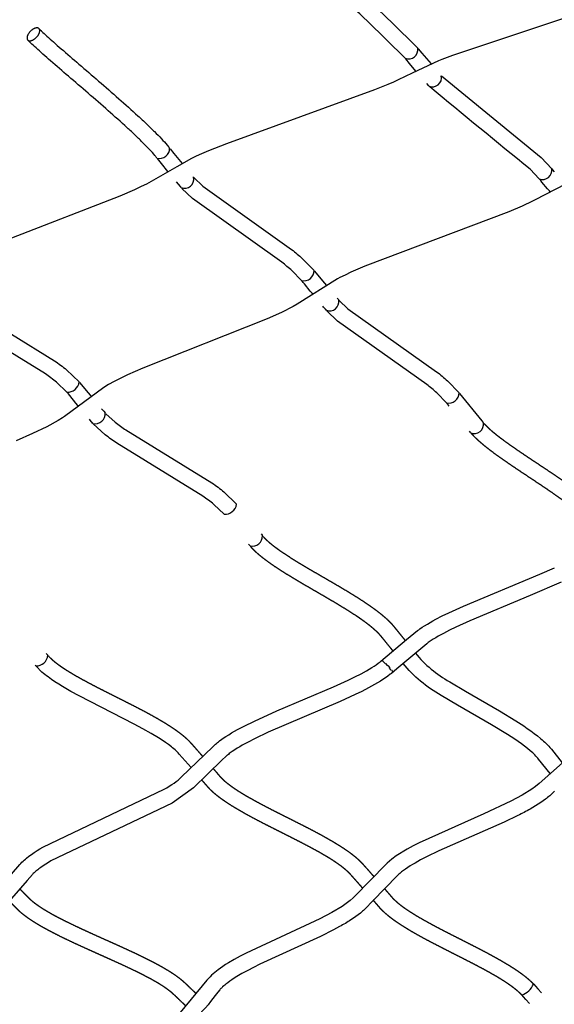
# Model space of a CAD drawing. Units: millimetres. Extents: x 124816 to 157593, y -15794 to 18301.
# Drawn here: x 133156 to 133821, y 9459 to 10685 of the extents above; entities that cross this region are included whole.
import ezdxf

# ---------------------------------------------------------------- set-up
doc = ezdxf.new("R2010")
doc.units = ezdxf.units.MM
doc.header["$LTSCALE"] = 500
doc.header["$MEASUREMENT"] = 0
doc.layers.add('Make2D$visible$lines', color=7, linetype='Continuous', true_color=0x000000)
doc.layers.add('USE ZONES$EN$DIMS', color=70, linetype='Continuous', true_color=0x7fff00)
doc.styles.add('Arial', font='txt')
doc.dimstyles.new('EN RC DIMS', dxfattribs={"dimtxt": 400, "dimasz": 250, "dimexe": 150, "dimexo": 150, "dimgap": 250, "dimtad": 0, "dimtih": 1, "dimtoh": 1, "dimzin": 1, "dimdsep": 46, "dimtxsty": 'Arial', "dimcen": 150, "dimazin": 0, "dimtfac": 1, "dimtdec": 4, "dimtix": 1, "dimtmove": 1, "dimatfit": 3, "dimfxl": 0, "dimtolj": 1, "dimtzin": 1, "dimarcsym": 0})

# ---------------------------------------------------------------- blocks, each defined once
blk = doc.blocks.new('*D1')
at = {"layer": 'Defpoints', "color": 0}
for p in [(128406.9, 18038.6), (128406.9, 8909.8), (157593.2, 2251.8)]:
    blk.add_point(p, dxfattribs=at)
at = {"layer": 'USE ZONES$EN$DIMS', "color": 0, "lineweight": -2}
for p, q in [((128406.9, 9059.8), (128406.9, 18188.6)), ((157593.2, 2401.8), (157593.2, 18188.6)), ((128656.9, 18038.6), (141607.1, 18038.6)), ((157343.2, 18038.6), (144393.1, 18038.6))]:
    blk.add_line(p, q, dxfattribs=at)
at = {"layer": 'USE ZONES$EN$DIMS', "color": 0}
for points in [[(128656.9, 18080.3), (128656.9, 17997), (128406.9, 18038.6)], [(157343.2, 17997), (157343.2, 18080.3), (157593.2, 18038.6)]]:
    blk.add_solid(points, dxfattribs=at)
at = {"layer": 'USE ZONES$EN$DIMS', "color": 0, "insert": (143000.1, 18038.6), "char_height": 400, "attachment_point": 5, "style": 'Arial'}
blk.add_mtext('\\A1;29186.27', dxfattribs=at)
blk = doc.blocks.new('*D2')
at = {"layer": 'Defpoints', "color": 0}
for p in [(144542.7, 16418.4), (125952.1, -15794.3), (146144.9, -15794.3)]:
    blk.add_point(p, dxfattribs=at)
at = {"layer": 'USE ZONES$EN$DIMS', "color": 0, "lineweight": -2}
for p, q in [((144392.7, 16418.4), (125802.1, 16418.4)), ((125952.1, 16168.4), (125952.1, 766.3)), ((125952.1, -15544.3), (125952.1, -142.1)), ((145994.9, -15794.3), (125802.1, -15794.3))]:
    blk.add_line(p, q, dxfattribs=at)
at = {"layer": 'USE ZONES$EN$DIMS', "color": 0}
for points in [[(125993.7, 16168.4), (125910.4, 16168.4), (125952.1, 16418.4)], [(125910.4, -15544.3), (125993.7, -15544.3), (125952.1, -15794.3)]]:
    blk.add_solid(points, dxfattribs=at)
at = {"layer": 'USE ZONES$EN$DIMS', "color": 0, "insert": (125952.1, 312.1), "char_height": 400, "attachment_point": 5, "style": 'Arial'}
blk.add_mtext('\\A1;32212.71', dxfattribs=at)

msp = doc.modelspace()

# ---------------------------------------------------------------- linework, layer by layer
at = {"layer": 'Make2D$visible$lines'}
for p, q in [((133651.311, 10648.973), (133651.602, 10648.61)), ((133651.601, 10648.61), (133656.127, 10643.15)), ((133656.127, 10643.15), (133667.642, 10629.569)), ((133640.801, 10630.3), (133636.045, 10636.04)), ((133648.829, 10620.805), (133640.801, 10630.3)), ((133664.674, 10602.489), (133662.319, 10605.138)), ((133665.075, 10602.049), (133664.674, 10602.489)), ((133342.871, 10524.07), (133347.534, 10518.253)), ((133347.534, 10518.253), (133357.828, 10505.598)), ((133331.976, 10505.685), (133327.114, 10511.753)), ((133340.149, 10495.626), (133331.976, 10505.685)), ((133818.027, 10498.881), (133818.859, 10497.866)), ((133818.859, 10497.867), (133820.967, 10495.335)), ((133355.636, 10476.835), (133350.651, 10482.827)), ((133371.548, 10488.991), (133371.724, 10488.785)), ((133371.724, 10488.785), (133371.942, 10488.529)), ((133804.101, 10484.331), (133802.846, 10485.851)), ((133805.639, 10482.488), (133804.101, 10484.331)), ((133812.599, 10474.258), (133805.639, 10482.488)), ((133356.69, 10475.593), (133355.636, 10476.835)), ((133814.864, 10471.602), (133812.599, 10474.258)), ((133815.863, 10470.432), (133814.864, 10471.602)), ((133522.725, 10371.764), (133532.651, 10359.68)), ((133508.404, 10357.672), (133507.117, 10359.259)), ((133532.651, 10359.68), (133534.997, 10356.848)), ((133510, 10355.719), (133508.404, 10357.672)), ((133517.243, 10346.93), (133510, 10355.718)), ((133519.6, 10344.084), (133517.243, 10346.93)), ((133534.997, 10356.848), (133537.611, 10353.698)), ((133520.48, 10343.023), (133519.6, 10344.084)), ((133550.771, 10337.962), (133552.65, 10335.764)), ((133533.94, 10326.894), (133533.057, 10327.943)), ((133537.316, 10322.919), (133533.94, 10326.894)), ((133537.125, 10323.14), (133536.188, 10324.236)), ((133230.245, 10233.188), (133240.987, 10220.257)), ((133216.259, 10218.715), (133214.787, 10220.498)), ((133217.947, 10216.678), (133216.259, 10218.715)), ((133225.626, 10207.45), (133217.947, 10216.678)), ((133240.987, 10220.257), (133243.482, 10217.266)), ((133243.482, 10217.266), (133244.78, 10215.711)), ((133703.068, 10219.473), (133730.943, 10185.084)), ((133228.126, 10204.452), (133225.626, 10207.45)), ((133228.682, 10203.786), (133228.126, 10204.452)), ((133257.698, 10200.276), (133258.623, 10199.176)), ((133258.623, 10199.176), (133260.26, 10197.231)), ((133688.934, 10205.121), (133687.381, 10207.067)), ((133690.241, 10203.493), (133688.935, 10205.121)), ((133243.316, 10186.304), (133242.383, 10187.413)), ((133260.26, 10197.231), (133262.008, 10195.165)), ((133246.846, 10182.121), (133243.315, 10186.304)), ((133246.691, 10182.303), (133245.676, 10183.501)), ((133730.944, 10185.084), (133732.064, 10183.725)), ((133732.064, 10183.725), (133732.435, 10183.278)), ((133732.435, 10183.278), (133732.75, 10182.901)), ((133717.141, 10170.389), (133715.501, 10172.375)), ((133456.02, 10044.473), (133457.774, 10042.346)), ((133442.336, 10029.63), (133440.588, 10031.75)), ((133188.778, 9895.617), (133190.714, 9893.368)), ((133175.669, 9880.191), (133175.06, 9880.897)), ((133606.923, 9886.71), (133607.118, 9886.882)), ((133608.568, 9885.289), (133606.923, 9886.71)), ((133607.118, 9886.882), (133607.793, 9886.337)), ((133610.922, 9882.91), (133608.568, 9885.289)), ((133611.106, 9883.072), (133613.574, 9880.361)), ((133613.761, 9880.525), (133616.158, 9877.713)), ((133618.106, 9874.849), (133615.973, 9877.551)), ((133618.304, 9874.998), (133619.607, 9873.107)), ((133619.607, 9873.107), (133619.414, 9872.937)), ((133795.407, 9483.772), (133797.394, 9481.623)), ((133797.394, 9481.624), (133800.403, 9478.329)), ((133800.404, 9478.329), (133804.983, 9473.273)), ((133782.665, 9468.093), (133780.833, 9470.075)), ((133785.608, 9464.872), (133782.666, 9468.093)), ((133790.138, 9459.87), (133785.608, 9464.872))]:
    msp.add_line(p, q, dxfattribs=at)
for points in [[(133145.864, 10413.122), (133280.74, 10465.536), (133299.17, 10473.504), (133307.447, 10477.348), (133313.829, 10480.514), (133316.883, 10482.125), (133319.888, 10483.805), (133351.653, 10502.141), (133369.997, 10512.264), (133372.412, 10513.495), (133374.782, 10514.648), (133379.504, 10516.832), (133391.2, 10521.845), (133413.574, 10530.664), (133597.582, 10597.61), (133614.19, 10604.366), (133621.453, 10607.547), (133627.047, 10610.177), (133644.429, 10618.718), (133677.388, 10633.951), (133681.283, 10635.578), (133694.676, 10640.669), (133913.728, 10714.079)], [(133680.442, 10614.894), (133804.616, 10513.142), (133817.852, 10499.095)], [(133848.607, 10486.968), (133796.301, 10459.939), (133793.794, 10458.582), (133781.023, 10452.434), (133764.504, 10445.375), (133585.272, 10377.66), (133567.877, 10370.199), (133560.604, 10366.801), (133554.191, 10363.552), (133551.319, 10361.975), (133501.157, 10330.633), (133495.881, 10327.506), (133481.646, 10320.239), (133463.749, 10312.193), (133308.823, 10250.815), (133289.663, 10242.406), (133273.287, 10234.416), (133266.317, 10230.586), (133260.202, 10226.813), (133211.466, 10190.757), (133209.178, 10189.125), (133203.669, 10185.601), (133189.465, 10177.832), (133171.799, 10169.392), (133151.477, 10160.468)], [(133119.418, 9591.187), (133155.923, 9633.076), (133156.92, 9634.155), (133158.529, 9635.801), (133159.906, 9637.126), (133161.315, 9638.418), (133162.755, 9639.676), (133164.223, 9640.899), (133167.244, 9643.281), (133170.334, 9645.557), (133173.786, 9647.943), (133177.291, 9650.25), (133180.849, 9652.476), (133184.456, 9654.62), (133335.485, 9726.545), (133338.654, 9728.399), (133341.782, 9730.324), (133344.865, 9732.318), (133347.902, 9734.381), (133350.404, 9736.195), (133351.636, 9737.134), (133352.847, 9738.091), (133353.869, 9738.932), (133354.874, 9739.792), (133355.86, 9740.676), (133356.822, 9741.586), (133396.035, 9779.606), (133399.259, 9782.598), (133400.477, 9783.659), (133401.704, 9784.687), (133402.935, 9785.68), (133404.422, 9786.836), (133407.413, 9789.038), (133408.92, 9790.093), (133412.314, 9792.362), (133415.758, 9794.554), (133419.251, 9796.67), (133426.813, 9800.947), (133434.858, 9805.19), (133447.802, 9811.549), (133475.864, 9824.182), (133546.287, 9854.15), (133564.613, 9862.512), (133572.667, 9866.418), (133580.606, 9870.483), (133587.434, 9874.218), (133590.76, 9876.146), (133594.049, 9878.144), (133596.69, 9879.819), (133599.281, 9881.573), (133601.819, 9883.404), (133604.3, 9885.308), (133605.295, 9886.129), (133637.227, 9913.013), (133650.873, 9924.142), (133652.226, 9925.171), (133653.597, 9926.176), (133656.567, 9928.239), (133659.595, 9930.215), (133663.026, 9932.332), (133666.497, 9934.383), (133670.007, 9936.367), (133673.555, 9938.282), (133681.633, 9942.449), (133689.804, 9946.43), (133707.895, 9954.695), (133802.949, 9994.386), (133821.356, 10002.469)], [(133829.612, 9984.253), (133790.957, 9967.657), (133715.971, 9936.398), (133698.397, 9928.37), (133690.638, 9924.591), (133682.967, 9920.635), (133679.755, 9918.901), (133676.576, 9917.106), (133673.431, 9915.251), (133670.323, 9913.336), (133667.777, 9911.675), (133665.279, 9909.942), (133664.188, 9909.144), (133662.334, 9907.713), (133624.9, 9876.613), (133618.178, 9870.83), (133616.86, 9869.746), (133613.903, 9867.464), (133610.876, 9865.273), (133607.784, 9863.176), (133604.631, 9861.174), (133597.306, 9856.824), (133589.955, 9852.803), (133581.571, 9848.51), (133573.184, 9844.441), (133554.369, 9835.856), (133465.044, 9797.51), (133447.8, 9789.318), (133440.161, 9785.41), (133432.66, 9781.313), (133429.505, 9779.498), (133426.391, 9777.614), (133423.319, 9775.661), (133420.291, 9773.642), (133419.016, 9772.748), (133416.551, 9770.933), (133415.361, 9770.009), (133414.399, 9769.232), (133413.462, 9768.448), (133412.557, 9767.659), (133407.212, 9762.637), (133372.069, 9728.539), (133345.479, 9709.221), (133194.563, 9637.362), (133191.346, 9635.45), (133188.172, 9633.466), (133185.043, 9631.411), (133181.962, 9629.287), (133179.398, 9627.399), (133178.138, 9626.424), (133176.897, 9625.428), (133175.795, 9624.507), (133174.703, 9623.556), (133173.632, 9622.58), (133172.596, 9621.586), (133172.169, 9621.159), (133171.454, 9620.418), (133164.881, 9613.008), (133134.322, 9577.854)], [(133368.99, 9753.547), (133354.236, 9770.409), (133352.854, 9771.918), (133351.677, 9773.12), (133350.469, 9774.289), (133349.003, 9775.636), (133347.502, 9776.95), (133345.973, 9778.23), (133344.425, 9779.477), (133340.796, 9782.242), (133337.085, 9784.89), (133332.889, 9787.721), (133328.632, 9790.451), (133319.238, 9796.112), (133308.837, 9801.976), (133298.315, 9807.62), (133229.754, 9842.716), (133219.275, 9848.467), (133208.946, 9854.484), (133204.22, 9857.394), (133199.556, 9860.399), (133195.239, 9863.328), (133191.008, 9866.377), (133189.067, 9867.845), (133187.155, 9869.35), (133185.273, 9870.893), (133183.421, 9872.471), (133176.014, 9879.797)], [(133845.525, 9772.362), (133802.068, 9733.57), (133797.737, 9730.042), (133793.011, 9726.668), (133781.167, 9719.391), (133766.728, 9711.75), (133733.127, 9696.193), (133652.685, 9660.097), (133645.208, 9656.193), (133637.771, 9652.057), (133624.28, 9643.567), (133618.605, 9639.381), (133613.017, 9634.629), (133611.847, 9633.523), (133572.517, 9593.052), (133570.809, 9591.328), (133567.038, 9587.996), (133557.021, 9580.764), (133544.145, 9573.101), (133529.217, 9565.313), (133437.609, 9522.691), (133429.995, 9518.729), (133422.417, 9514.556), (133415.421, 9510.428), (133411.951, 9508.253), (133408.49, 9505.976), (133405.473, 9503.887), (133402.488, 9501.703), (133396.604, 9496.947), (133394.583, 9495.127), (133392.59, 9493.205), (133390.618, 9491.149), (133388.773, 9489.044), (133355.453, 9448.738)]]:
    msp.add_lwpolyline(points, dxfattribs=at)
for points in [[(133802.306, 10486.513), (133790.821, 10498.661, -0.003027), (133666.009, 10601.048)], [(133372.346, 10488.065), (133383.555, 10477.421), (133494.103, 10398.54, -0.01598569), (133507.796, 10387.189), (133522.168, 10372.454)], [(133506.559, 10359.95), (133494.496, 10372.252, 0.01599097), (133481.786, 10382.783), (133370.666, 10462.128), (133357.457, 10474.71)], [(133066.534, 10346.668), (133078.07, 10336.069, 0.01824519), (133091.535, 10326.286), (133199.062, 10260.091, -0.01894961), (133214.087, 10248.882), (133229.783, 10233.748)], [(133553.357, 10334.97), (133564.181, 10324.822), (133674.527, 10246.36, -0.01648637), (133688.182, 10234.999), (133702.525, 10220.156)], [(133214.324, 10221.058), (133201.465, 10233.367, 0.01895386), (133187.653, 10243.664), (133080.304, 10309.737, -0.01829902), (133065.656, 10320.388), (133051.285, 10333.725)], [(133686.837, 10207.751), (133674.838, 10220.101, 0.01649142), (133662.196, 10230.614), (133551.325, 10309.5), (133538.022, 10322.113)], [(133262.849, 10194.199), (133274.448, 10183.676, 0.01787217), (133287.958, 10173.906), (133394.954, 10107.988, -0.01917049), (133409.909, 10096.765), (133425.573, 10081.558)], [(133410.077, 10068.913), (133397.237, 10081.291, 0.01917314), (133383.506, 10091.588), (133276.753, 10157.339, -0.01790794), (133262.084, 10167.955), (133247.303, 10181.591)], [(133648.182, 9896.117, 0.09872644), (133690.904, 9860.379), (133710.575, 9848.521), (133752.866, 9824.057), (133773.294, 9811.656), (133782.867, 9805.439), (133787.381, 9802.365), (133791.849, 9799.205), (133796.016, 9796.128), (133800.118, 9792.943), (133803.886, 9789.847), (133805.736, 9788.251), (133807.563, 9786.618), (133809.248, 9785.059), (133810.897, 9783.461), (133812.509, 9781.825), (133814.082, 9780.153), (133815.48, 9778.588), (133817.32, 9776.395), (133830.928, 9759.562)], [(133815.987, 9746.228), (133801.436, 9764.225), (133800.395, 9765.458), (133799.322, 9766.66), (133798.065, 9767.994), (133796.766, 9769.304), (133795.439, 9770.586), (133794.094, 9771.833), (133792.517, 9773.243), (133790.913, 9774.625), (133787.642, 9777.311), (133783.924, 9780.197), (133780.138, 9782.992), (133775.965, 9785.944), (133771.741, 9788.819), (133762.608, 9794.75), (133742.724, 9806.82), (133700.469, 9831.262), (133680.285, 9843.431, -0.09663388), (133632.824, 9883.302)], [(133821.268, 9724.051), (133815.335, 9718.605), (133813.982, 9717.434), (133812.616, 9716.298), (133811.23, 9715.191), (133809.819, 9714.104), (133807.043, 9712.065), (133804.221, 9710.106), (133800.983, 9707.976), (133797.702, 9705.912), (133794.38, 9703.915), (133791.019, 9701.986, -0.01274427), (133775.675, 9693.864), (133758.524, 9685.654), (133677.435, 9649.883), (133661.747, 9642.268), (133654.675, 9638.576), (133647.761, 9634.732), (133644.69, 9632.935), (133641.656, 9631.073), (133638.663, 9629.146), (133635.712, 9627.158), (133633.314, 9625.441), (133630.962, 9623.654), (133629.854, 9622.768), (133628.756, 9621.858), (133627.676, 9620.924), (133626.62, 9619.969), (133625.759, 9619.153), (133594.832, 9587.475), (133585.857, 9578.079), (133584.683, 9576.924), (133583.471, 9575.783), (133582.243, 9574.676), (133580.996, 9573.596), (133579.726, 9572.536), (133576.864, 9570.276), (133573.939, 9568.096), (133570.954, 9566), (133567.912, 9563.989, -0.01776985), (133553.82, 9555.597), (133546.013, 9551.413), (133529.896, 9543.397), (133454.543, 9508.776), (133446.668, 9504.861), (133439.417, 9501.087), (133432.308, 9497.173), (133425.877, 9493.379), (133422.749, 9491.418), (133419.682, 9489.401), (133417.061, 9487.586), (133414.526, 9485.732), (133412.104, 9483.846), (133410.917, 9482.871), (133409.754, 9481.877), (133408.206, 9480.484), (133407.464, 9479.781), (133406.735, 9479.066), (133406.035, 9478.353), (133405.355, 9477.627), (133404.684, 9476.874), (133402.069, 9473.784, -0.05729485), (133348.998, 9416.756)]]:
    msp.add_lwpolyline(points, format="xyb", dxfattribs=at)
for centre, radius, start, end in [((131419.355, 8420.108), 3154.309, 44.965563, 48.839553), ((131291.063, 8280.781), 3323.676, 45.139982, 48.774883), ((133639.708, 10647.466), 11.549, 248.665122, 8.627832), ((133669.391, 10612.39), 11.201, 247.358044, 12.373401), ((133329.847, 10524.491), 12.463, 254.65655, 1.366329), ((133806.326, 10497.442), 11.644, 249.805445, 8.166199), ((133361.115, 10485.837), 11.157, 246.63177, 13.96649), ((133509.483, 10372.296), 12.686, 256.676182, 0.718959), ((133541.307, 10333.719), 11.514, 249.719031, 10.186441), ((133215.372, 10235.545), 14.524, 265.867936, 352.895307), ((133689.702, 10220.251), 12.824, 257.094467, 359.575705), ((133249.791, 10193.986), 12.271, 256.370657, 5.510394), ((133721.474, 10180.976), 11.434, 247.756554, 9.673548), ((133410.853, 10083.78), 14.887, 267.013593, 351.416279), ((133445.531, 10041.482), 12.271, 254.928583, 4.032682), ((133176.303, 9894.642), 14.464, 267.494217, 354.94451), ((133772.796, 9493.227), 24.148, 288.760826, 337.687381)]:
    msp.add_arc(centre, radius, start, end, dxfattribs=at)
for points, weights, degree, knots in [([(133172.942, 10673.235), (133180.857, 10677.6), (133180.647, 10670.8), (133180.437, 10663.999), (133172.522, 10659.634), (133164.607, 10655.269), (133164.817, 10662.069), (133165.027, 10668.87), (133172.942, 10673.235)], [1, 0.707106781187, 1, 0.707106781187, 1, 0.707106781187, 1, 0.707106781187, 1], 2, [0, 0, 0, 15.70796327, 15.70796327, 31.41592654, 31.41592654, 47.1238898, 47.1238898, 62.83185307, 62.83185307, 62.83185307]), ([(133733.441, 10182.097), (133734.747, 10180.605), (133736.244, 10179.066), (133737.745, 10177.618), (133739.501, 10175.923), (133741.357, 10174.255), (133743.263, 10172.62), (133745.379, 10170.803), (133747.574, 10169.011), (133749.803, 10167.252), (133752.224, 10165.342), (133754.703, 10163.457), (133757.212, 10161.595), (133762.758, 10157.5), (133768.377, 10153.505), (133774.066, 10149.613), (133780.219, 10145.382), (133786.475, 10141.188), (133792.75, 10137.008), (133799.223, 10132.696), (133805.732, 10128.39), (133812.234, 10124.045), (133818.685, 10119.736), (133825.131, 10115.388), (133831.527, 10110.954), (133837.654, 10106.725), (133843.7, 10102.384), (133849.665, 10097.93), (133852.474, 10095.824), (133855.257, 10093.685), (133858.01, 10091.494), (133860.619, 10089.417), (133863.192, 10087.301), (133865.725, 10085.119), (133868.102, 10083.072), (133870.429, 10080.98), (133872.706, 10078.802), (133874.822, 10076.777), (133876.873, 10074.698), (133878.852, 10072.513), (133879.755, 10071.515), (133880.63, 10070.51), (133881.494, 10069.461), (133881.999, 10068.848), (133882.545, 10068.164), (133883.025, 10067.554), (133883.36, 10067.129), (133883.669, 10066.735), (133883.995, 10066.319), (133884.853, 10065.225), (133885.707, 10064.143), (133886.558, 10063.065), (133888.891, 10060.111), (133891.212, 10057.178), (133893.528, 10054.255), (133894.8, 10052.649), (133896.07, 10051.046), (133897.339, 10049.446)], [1, 1, 1, 1, 1, 1, 1, 1, 1, 1, 1, 1, 1, 0.99989194018, 0.99989194018, 1, 1, 1, 1, 1, 1, 1, 1, 1, 1, 0.999884056009, 0.999884056009, 1, 1, 1, 1, 1, 1, 1, 1, 1, 1, 1, 1, 1, 1, 1, 1, 1, 1, 1, 1, 1, 1, 1, 1, 1, 1, 1, 1, 1, 1, 1], 3, [2.29543473, 2.29543473, 2.29543473, 2.29543473, 2.60729073, 2.60729073, 2.60729073, 2.9672684, 2.9672684, 2.9672684, 3.36710129, 3.36710129, 3.36710129, 3.8009312, 3.8009312, 3.8009312, 4.61514405, 4.61514405, 4.61514405, 5.63535833, 5.63535833, 5.63535833, 6.68631648, 6.68631648, 6.68631648, 7.72779438, 7.72779438, 7.72779438, 8.60695072, 8.60695072, 8.60695072, 9.07451348, 9.07451348, 9.07451348, 9.51744525, 9.51744525, 9.51744525, 9.93272242, 9.93272242, 9.93272242, 10.3185845, 10.3185845, 10.3185845, 10.49427559, 10.49427559, 10.49427559, 10.6014428, 10.6014428, 10.6014428, 10.67184843, 10.67184843, 10.67184843, 10.86054294, 10.86054294, 10.86054294, 11.3765534, 11.3765534, 11.3765534, 11.65998184, 11.65998184, 11.65998184, 11.65998184]), ([(133881.027, 10037.829), (133879.969, 10039.163), (133878.91, 10040.498), (133877.85, 10041.836), (133875.531, 10044.764), (133873.205, 10047.703), (133870.867, 10050.665), (133869.989, 10051.775), (133869.14, 10052.852), (133868.254, 10053.981), (133867.929, 10054.396), (133867.603, 10054.812), (133867.275, 10055.228), (133866.852, 10055.765), (133866.495, 10056.215), (133866.072, 10056.728), (133865.417, 10057.522), (133864.724, 10058.318), (133864.025, 10059.09), (133862.391, 10060.895), (133860.656, 10062.651), (133858.878, 10064.352), (133856.873, 10066.271), (133854.789, 10068.143), (133852.673, 10069.966), (133850.347, 10071.969), (133847.965, 10073.927), (133845.555, 10075.846), (133842.961, 10077.91), (133840.324, 10079.936), (133837.666, 10081.929), (133831.9, 10086.234), (133826.054, 10090.431), (133820.131, 10094.518), (133813.832, 10098.885), (133807.482, 10103.168), (133801.124, 10107.416), (133794.632, 10111.753), (133788.131, 10116.054), (133781.662, 10120.363), (133775.307, 10124.596), (133768.981, 10128.838), (133762.733, 10133.133), (133756.845, 10137.162), (133751.031, 10141.296), (133745.292, 10145.535), (133742.631, 10147.51), (133740.003, 10149.509), (133737.414, 10151.552), (133734.974, 10153.476), (133732.58, 10155.431), (133730.236, 10157.444), (133728.051, 10159.319), (133725.921, 10161.235), (133723.857, 10163.225), (133721.935, 10165.079), (133720.106, 10166.964), (133718.352, 10168.971), (133718.18, 10169.168), (133718.007, 10169.368), (133717.835, 10169.569)], [1, 1, 1, 1, 1, 1, 1, 1, 1, 1, 1, 1, 1, 1, 1, 1, 1, 1, 1, 1, 1, 1, 1, 1, 1, 1, 1, 1, 1, 1, 1, 0.99988482071, 0.99988482071, 1, 1, 1, 1, 1, 1, 1, 1, 1, 1, 0.999890822707, 0.999890822707, 1, 1, 1, 1, 1, 1, 1, 1, 1, 1, 1, 1, 1, 1, 1, 1], 3, [22.86025154, 22.86025154, 22.86025154, 22.86025154, 23.09628663, 23.09628663, 23.09628663, 23.6129858, 23.6129858, 23.6129858, 23.80458781, 23.80458781, 23.80458781, 23.87611862, 23.87611862, 23.87611862, 23.96421316, 23.96421316, 23.96421316, 24.10849395, 24.10849395, 24.10849395, 24.44461442, 24.44461442, 24.44461442, 24.82354842, 24.82354842, 24.82354842, 25.23958042, 25.23958042, 25.23958042, 25.68708757, 25.68708757, 25.68708757, 26.53698579, 26.53698579, 26.53698579, 27.56648907, 27.56648907, 27.56648907, 28.61648384, 28.61648384, 28.61648384, 29.64684898, 29.64684898, 29.64684898, 30.48946565, 30.48946565, 30.48946565, 30.94315373, 30.94315373, 30.94315373, 31.37042692, 31.37042692, 31.37042692, 31.76856885, 31.76856885, 31.76856885, 32.1376444, 32.1376444, 32.1376444, 32.17453219, 32.17453219, 32.17453219, 32.17453219]), ([(133458.529, 10041.455), (133460.05, 10039.715), (133461.644, 10038.112), (133463.228, 10036.635), (133465.098, 10034.891), (133467.079, 10033.199), (133469.11, 10031.557), (133471.384, 10029.72), (133473.744, 10027.929), (133476.139, 10026.186), (133478.755, 10024.283), (133481.435, 10022.421), (133484.144, 10020.597), (133490.156, 10016.575), (133496.258, 10012.689), (133502.445, 10008.943), (133509.151, 10004.855), (133515.971, 10000.837), (133522.808, 9996.852), (133529.878, 9992.73), (133536.986, 9988.631), (133544.087, 9984.494), (133551.139, 9980.388), (133558.174, 9976.251), (133565.18, 9971.999), (133571.879, 9967.956), (133578.493, 9963.774), (133585.018, 9959.457), (133588.09, 9957.413), (133591.133, 9955.331), (133594.146, 9953.183), (133597.001, 9951.148), (133599.814, 9949.064), (133602.586, 9946.897), (133605.188, 9944.864), (133607.731, 9942.775), (133610.22, 9940.578), (133612.547, 9938.535), (133614.788, 9936.399), (133616.939, 9934.172), (133617.929, 9933.143), (133618.882, 9932.106), (133619.823, 9931.017), (133620.377, 9930.376), (133620.969, 9929.666), (133621.501, 9929.018), (133621.865, 9928.574), (133622.204, 9928.155), (133622.56, 9927.716), (133623.491, 9926.568), (133624.416, 9925.43), (133625.338, 9924.296), (133627.854, 9921.199), (133630.356, 9918.115), (133632.852, 9915.037), (133633.765, 9913.91), (133634.679, 9912.784), (133635.591, 9911.658)], [1, 1, 1, 1, 1, 1, 1, 1, 1, 1, 1, 1, 1, 0.9998306125, 0.9998306125, 1, 1, 1, 1, 1, 1, 1, 1, 1, 1, 0.99985655898, 0.99985655898, 1, 1, 1, 1, 1, 1, 1, 1, 1, 1, 0.999440921307, 0.999440921307, 1, 1, 1, 1, 1, 1, 1, 1, 1, 1, 1, 1, 1, 1, 1, 1, 1, 1, 1], 3, [2.28791524, 2.28791524, 2.28791524, 2.28791524, 2.59408945, 2.59408945, 2.59408945, 2.94975826, 2.94975826, 2.94975826, 3.347793, 3.347793, 3.347793, 3.78215321, 3.78215321, 3.78215321, 4.63736346, 4.63736346, 4.63736346, 5.66905926, 5.66905926, 5.66905926, 6.73409495, 6.73409495, 6.73409495, 7.79011468, 7.79011468, 7.79011468, 8.71522184, 8.71522184, 8.71522184, 9.18856047, 9.18856047, 9.18856047, 9.63686255, 9.63686255, 9.63686255, 10.0572949, 10.0572949, 10.0572949, 10.42326584, 10.42326584, 10.42326584, 10.60213722, 10.60213722, 10.60213722, 10.71159043, 10.71159043, 10.71159043, 10.78296868, 10.78296868, 10.78296868, 10.97281599, 10.97281599, 10.97281599, 11.49022018, 11.49022018, 11.49022018, 11.67974038, 11.67974038, 11.67974038, 11.67974038]), ([(133620.232, 9898.845), (133619.262, 9900.042), (133618.29, 9901.241), (133617.317, 9902.44), (133614.828, 9905.51), (133612.331, 9908.587), (133609.819, 9911.679), (133608.884, 9912.831), (133607.968, 9913.957), (133607.025, 9915.12), (133606.68, 9915.544), (133606.334, 9915.971), (133605.984, 9916.398), (133605.538, 9916.943), (133605.161, 9917.398), (133604.709, 9917.92), (133604.007, 9918.731), (133603.268, 9919.533), (133602.521, 9920.311), (133600.763, 9922.14), (133598.894, 9923.898), (133596.985, 9925.584), (133594.813, 9927.5), (133592.556, 9929.353), (133590.269, 9931.14), (133587.741, 9933.117), (133585.151, 9935.034), (133582.535, 9936.899), (133579.708, 9938.914), (133576.835, 9940.88), (133573.943, 9942.804), (133567.646, 9946.968), (133561.265, 9951.001), (133554.802, 9954.902), (133547.909, 9959.086), (133540.967, 9963.167), (133534.021, 9967.212), (133526.917, 9971.35), (133519.808, 9975.45), (133512.735, 9979.574), (133505.78, 9983.628), (133498.879, 9987.694), (133492.034, 9991.866), (133485.589, 9995.769), (133479.235, 9999.816), (133472.974, 10004.007), (133470.066, 10005.965), (133467.197, 10007.958), (133464.371, 10010.015), (133461.706, 10011.953), (133459.095, 10013.936), (133456.539, 10016.002), (133454.153, 10017.931), (133451.833, 10019.917), (133449.59, 10022.006), (133447.489, 10023.947), (133445.492, 10025.994), (133443.604, 10028.142), (133443.38, 10028.399), (133443.153, 10028.663), (133442.927, 10028.928)], [1, 1, 1, 1, 1, 1, 1, 1, 1, 1, 1, 1, 1, 1, 1, 1, 1, 1, 1, 1, 1, 1, 1, 1, 1, 1, 1, 1, 1, 1, 1, 0.9998577167, 0.9998577167, 1, 1, 1, 1, 1, 1, 1, 1, 1, 1, 0.999828580029, 0.999828580029, 1, 1, 1, 1, 1, 1, 1, 1, 1, 1, 0.999103950316, 0.999103950316, 1, 1, 1, 1], 3, [23.03188732, 23.03188732, 23.03188732, 23.03188732, 23.23335853, 23.23335853, 23.23335853, 23.7492419, 23.7492419, 23.7492419, 23.93989417, 23.93989417, 23.93989417, 24.01054233, 24.01054233, 24.01054233, 24.09651704, 24.09651704, 24.09651704, 24.2376213, 24.2376213, 24.2376213, 24.56912474, 24.56912474, 24.56912474, 24.94577584, 24.94577584, 24.94577584, 25.36171752, 25.36171752, 25.36171752, 25.81096928, 25.81096928, 25.81096928, 26.70253151, 26.70253151, 26.70253151, 27.74427952, 27.74427952, 27.74427952, 28.80842778, 28.80842778, 28.80842778, 29.85297808, 29.85297808, 29.85297808, 30.74278701, 30.74278701, 30.74278701, 31.20230019, 31.20230019, 31.20230019, 31.635187, 31.635187, 31.635187, 32.03936973, 32.03936973, 32.03936973, 32.37700892, 32.37700892, 32.37700892, 32.4227512, 32.4227512, 32.4227512, 32.4227512]), ([(133191.342, 9892.653), (133191.454, 9892.527), (133191.567, 9892.402), (133191.686, 9892.271), (133193.233, 9890.601), (133194.869, 9889.017), (133196.589, 9887.526), (133198.62, 9885.748), (133200.765, 9884.047), (133202.955, 9882.416), (133205.429, 9880.574), (133207.991, 9878.797), (133210.582, 9877.085), (133213.431, 9875.203), (133216.345, 9873.379), (133219.284, 9871.604), (133225.83, 9867.681), (133232.472, 9863.926), (133239.209, 9860.34), (133246.528, 9856.415), (133253.959, 9852.593), (133261.404, 9848.818), (133269.118, 9844.906), (133276.868, 9841.033), (133284.614, 9837.127), (133292.305, 9833.249), (133299.976, 9829.347), (133307.632, 9825.318), (133314.935, 9821.499), (133322.156, 9817.526), (133329.291, 9813.402), (133332.642, 9811.453), (133335.965, 9809.46), (133339.262, 9807.392), (133342.376, 9805.438), (133345.448, 9803.429), (133348.483, 9801.325), (133351.325, 9799.354), (133354.104, 9797.321), (133356.833, 9795.162), (133359.377, 9793.162), (133361.832, 9791.052), (133364.192, 9788.838), (133365.278, 9787.814), (133366.323, 9786.781), (133367.356, 9785.69), (133367.971, 9785.04), (133368.612, 9784.337), (133369.205, 9783.673), (133369.605, 9783.226), (133369.985, 9782.794), (133370.378, 9782.348), (133371.398, 9781.188), (133372.423, 9780.021), (133373.436, 9778.866), (133376.193, 9775.722), (133378.934, 9772.58), (133381.669, 9769.442), (133382.238, 9768.788), (133382.807, 9768.135), (133383.375, 9767.482)], [1, 1, 1, 1, 0.999001397353, 0.999001397353, 1, 1, 1, 1, 1, 1, 1, 1, 1, 1, 0.999784813805, 0.999784813805, 1, 1, 1, 1, 1, 1, 1, 1, 1, 1, 0.999850796607, 0.999850796607, 1, 1, 1, 1, 1, 1, 1, 1, 1, 1, 0.999368302205, 0.999368302205, 1, 1, 1, 1, 1, 1, 1, 1, 1, 1, 1, 1, 1, 1, 1, 1, 1, 1, 1], 3, [2.2806674, 2.2806674, 2.2806674, 2.2806674, 2.30355717, 2.30355717, 2.30355717, 2.57230661, 2.57230661, 2.57230661, 2.9270021, 2.9270021, 2.9270021, 3.32748678, 3.32748678, 3.32748678, 3.76725802, 3.76725802, 3.76725802, 4.66844832, 4.66844832, 4.66844832, 5.72439135, 5.72439135, 5.72439135, 6.81661269, 6.81661269, 6.81661269, 7.89925255, 7.89925255, 7.89925255, 8.87257528, 8.87257528, 8.87257528, 9.3553829, 9.3553829, 9.3553829, 9.81140679, 9.81140679, 9.81140679, 10.23804177, 10.23804177, 10.23804177, 10.62019651, 10.62019651, 10.62019651, 10.80123983, 10.80123983, 10.80123983, 10.91212158, 10.91212158, 10.91212158, 10.98434411, 10.98434411, 10.98434411, 11.17500584, 11.17500584, 11.17500584, 11.69265069, 11.69265069, 11.69265069, 11.80040545, 11.80040545, 11.80040545, 11.80040545]), ([(133396.506, 9752.36), (133398.118, 9750.497), (133399.722, 9748.639), (133401.33, 9746.773), (133402.196, 9745.768), (133403.063, 9744.76), (133403.921, 9743.749), (133404.068, 9743.575), (133404.216, 9743.4), (133404.359, 9743.232), (133405.068, 9742.403), (133405.723, 9741.678), (133406.473, 9740.902), (133408.157, 9739.176), (133409.925, 9737.536), (133411.773, 9735.986), (133413.922, 9734.169), (133416.171, 9732.435), (133418.463, 9730.769), (133421.029, 9728.902), (133423.675, 9727.102), (133426.348, 9725.365), (133429.269, 9723.466), (133432.247, 9721.625), (133435.25, 9719.834), (133438.464, 9717.916), (133441.721, 9716.046), (133444.997, 9714.213), (133452.058, 9710.284), (133459.185, 9706.473), (133466.374, 9702.783), (133473.952, 9698.87), (133481.582, 9695.029), (133489.225, 9691.186), (133496.928, 9687.312), (133504.647, 9683.434), (133512.342, 9679.478), (133519.81, 9675.66), (133527.217, 9671.727), (133534.562, 9667.679), (133538.056, 9665.744), (133541.529, 9663.772), (133544.985, 9661.739), (133548.275, 9659.804), (133551.534, 9657.821), (133554.768, 9655.759), (133557.817, 9653.816), (133560.819, 9651.818), (133563.788, 9649.715), (133566.558, 9647.754), (133569.269, 9645.722), (133571.923, 9643.565), (133574.404, 9641.564), (133576.788, 9639.448), (133579.068, 9637.221), (133580.08, 9636.227), (133581.147, 9635.129), (133582.109, 9634.076), (133582.287, 9633.88), (133582.466, 9633.682), (133582.642, 9633.486), (133583.6, 9632.422), (133584.497, 9631.419), (133585.442, 9630.359), (133588.106, 9627.371), (133590.731, 9624.402), (133593.364, 9621.416), (133594.398, 9620.243), (133595.432, 9619.07), (133596.464, 9617.897)], [1, 1, 1, 1, 1, 1, 1, 1, 1, 1, 1, 1, 1, 0.999172551132, 0.999172551132, 1, 1, 1, 1, 1, 1, 1, 1, 1, 1, 1, 1, 1, 0.99990679196, 0.99990679196, 1, 1, 1, 1, 1, 1, 1, 0.999919531915, 0.999919531915, 1, 1, 1, 1, 1, 1, 1, 1, 1, 1, 1, 1, 1, 0.999252203497, 0.999252203497, 1, 1, 1, 1, 1, 1, 1, 1, 1, 1, 1, 1, 1, 1, 1, 1], 3, [12.80763008, 12.80763008, 12.80763008, 12.80763008, 13.11635452, 13.11635452, 13.11635452, 13.28360199, 13.28360199, 13.28360199, 13.31259165, 13.31259165, 13.31259165, 13.45064195, 13.45064195, 13.45064195, 13.73535845, 13.73535845, 13.73535845, 14.10226273, 14.10226273, 14.10226273, 14.51318727, 14.51318727, 14.51318727, 14.96186921, 14.96186921, 14.96186921, 15.44194322, 15.44194322, 15.44194322, 16.39638247, 16.39638247, 16.39638247, 17.48038885, 17.48038885, 17.48038885, 18.57165444, 18.57165444, 18.57165444, 19.56218545, 19.56218545, 19.56218545, 20.06219283, 20.06219283, 20.06219283, 20.53806246, 20.53806246, 20.53806246, 20.98626953, 20.98626953, 20.98626953, 21.40449551, 21.40449551, 21.40449551, 21.78082246, 21.78082246, 21.78082246, 21.95738635, 21.95738635, 21.95738635, 21.98949602, 21.98949602, 21.98949602, 22.16063371, 22.16063371, 22.16063371, 22.65089161, 22.65089161, 22.65089161, 22.84392718, 22.84392718, 22.84392718, 22.84392718]), ([(133582.498, 9603.494), (133581.122, 9605.058), (133579.744, 9606.622), (133578.365, 9608.186), (133575.762, 9611.138), (133573.136, 9614.108), (133570.504, 9617.061), (133569.639, 9618.031), (133568.713, 9619.067), (133567.836, 9620.04), (133567.684, 9620.209), (133567.531, 9620.379), (133567.379, 9620.545), (133566.605, 9621.394), (133565.87, 9622.155), (133565.054, 9622.955), (133563.238, 9624.733), (133561.265, 9626.453), (133559.306, 9628.047), (133557.012, 9629.914), (133554.632, 9631.692), (133552.23, 9633.393), (133549.54, 9635.297), (133546.786, 9637.129), (133544.017, 9638.895), (133540.993, 9640.823), (133537.925, 9642.688), (133534.843, 9644.502), (133531.544, 9646.442), (133528.212, 9648.333), (133524.872, 9650.183), (133517.707, 9654.131), (133510.481, 9657.967), (133503.197, 9661.692), (133495.552, 9665.622), (133487.887, 9669.472), (133480.239, 9673.318), (133472.53, 9677.195), (133464.837, 9681.068), (133457.198, 9685.012), (133449.81, 9688.805), (133442.487, 9692.721), (133435.231, 9696.759), (133431.793, 9698.683), (133428.384, 9700.641), (133425.001, 9702.659), (133421.779, 9704.581), (133418.595, 9706.551), (133415.447, 9708.596), (133412.479, 9710.525), (133409.564, 9712.509), (133406.697, 9714.595), (133404.019, 9716.544), (133401.408, 9718.563), (133398.868, 9720.707), (133396.487, 9722.699), (133394.215, 9724.813), (133392.056, 9727.043), (133391.107, 9728.03), (133390.112, 9729.118), (133389.214, 9730.168), (133389.053, 9730.356), (133388.893, 9730.545), (133388.737, 9730.73), (133387.885, 9731.736), (133387.036, 9732.723), (133386.162, 9733.738), (133384.825, 9735.289), (133383.475, 9736.853), (133382.121, 9738.418)], [1, 1, 1, 1, 1, 1, 1, 1, 1, 1, 1, 1, 1, 1, 1, 1, 1, 1, 1, 1, 1, 1, 1, 1, 1, 1, 1, 1, 1, 1, 1, 0.999920110128, 0.999920110128, 1, 1, 1, 1, 1, 1, 1, 0.99990614622, 0.99990614622, 1, 1, 1, 1, 1, 1, 1, 1, 1, 1, 1, 1, 1, 0.999084793596, 0.999084793596, 1, 1, 1, 1, 1, 1, 1, 1, 1, 1, 1, 1, 1], 3, [12.34963777, 12.34963777, 12.34963777, 12.34963777, 12.60715612, 12.60715612, 12.60715612, 13.0939924, 13.0939924, 13.0939924, 13.25735591, 13.25735591, 13.25735591, 13.2851418, 13.2851418, 13.2851418, 13.42279196, 13.42279196, 13.42279196, 13.74016552, 13.74016552, 13.74016552, 14.10835627, 14.10835627, 14.10835627, 14.52019676, 14.52019676, 14.52019676, 14.9694724, 14.9694724, 14.9694724, 15.45014616, 15.45014616, 15.45014616, 16.41634507, 16.41634507, 16.41634507, 17.50102604, 17.50102604, 17.50102604, 18.59288015, 18.59288015, 18.59288015, 19.5736279, 19.5736279, 19.5736279, 20.07406912, 20.07406912, 20.07406912, 20.55069107, 20.55069107, 20.55069107, 20.99981528, 20.99981528, 20.99981528, 21.41934262, 21.41934262, 21.41934262, 21.78575152, 21.78575152, 21.78575152, 21.96226737, 21.96226737, 21.96226737, 21.99326019, 21.99326019, 21.99326019, 22.16048427, 22.16048427, 22.16048427, 22.41923528, 22.41923528, 22.41923528, 22.41923528]), ([(133155.787, 9602.617), (133158.186, 9600.215), (133160.558, 9597.832), (133162.945, 9595.415), (133163.929, 9594.42), (133164.895, 9593.44), (133165.863, 9592.437), (133166.029, 9592.265), (133166.199, 9592.089), (133166.363, 9591.92), (133167.177, 9591.081), (133167.916, 9590.358), (133168.767, 9589.576), (133170.668, 9587.849), (133172.649, 9586.213), (133174.706, 9584.672), (133177.108, 9582.859), (133179.601, 9581.138), (133182.12, 9579.495), (133184.959, 9577.644), (133187.868, 9575.868), (133190.794, 9574.159), (133194.004, 9572.284), (133197.262, 9570.475), (133200.538, 9568.718), (133204.053, 9566.832), (133207.605, 9564.999), (133211.17, 9563.207), (133218.855, 9559.363), (133226.602, 9555.644), (133234.409, 9552.051), (133242.635, 9548.244), (133250.905, 9544.519), (133259.187, 9540.802), (133267.528, 9537.059), (133275.884, 9533.323), (133284.227, 9529.52), (133292.296, 9525.861), (133300.319, 9522.099), (133308.292, 9518.235), (133312.071, 9516.395), (133315.832, 9514.522), (133319.585, 9512.592), (133323.143, 9510.762), (133326.677, 9508.887), (133330.194, 9506.939), (133333.492, 9505.112), (133336.75, 9503.234), (133339.987, 9501.258), (133342.984, 9499.427), (133345.929, 9497.532), (133348.835, 9495.516), (133351.518, 9493.667), (133354.12, 9491.705), (133356.636, 9489.634), (133357.751, 9488.712), (133358.922, 9487.7), (133359.991, 9486.718), (133360.192, 9486.533), (133360.392, 9486.348), (133360.592, 9486.161), (133361.675, 9485.153), (133362.681, 9484.203), (133363.75, 9483.19), (133366.744, 9480.35), (133369.681, 9477.53), (133372.643, 9474.675), (133373.412, 9473.934), (133374.181, 9473.192), (133374.949, 9472.451)], [1, 1, 1, 1, 1, 1, 1, 1, 1, 1, 1, 1, 1, 0.999251633432, 0.999251633432, 1, 1, 1, 1, 1, 1, 1, 1, 1, 1, 1, 1, 1, 0.999912606759, 0.999912606759, 1, 1, 1, 1, 1, 1, 1, 0.999945699154, 0.999945699154, 1, 1, 1, 1, 1, 1, 1, 1, 1, 1, 1, 1, 1, 0.999393869899, 0.999393869899, 1, 1, 1, 1, 1, 1, 1, 1, 1, 1, 1, 1, 1, 1, 1, 1], 3, [10.68325781, 10.68325781, 10.68325781, 10.68325781, 11.09282047, 11.09282047, 11.09282047, 11.26140488, 11.26140488, 11.26140488, 11.29078962, 11.29078962, 11.29078962, 11.42972184, 11.42972184, 11.42972184, 11.7330524, 11.7330524, 11.7330524, 12.10846826, 12.10846826, 12.10846826, 12.53122971, 12.53122971, 12.53122971, 12.99450532, 12.99450532, 12.99450532, 13.49141351, 13.49141351, 13.49141351, 14.506329, 14.506329, 14.506329, 15.63207096, 15.63207096, 15.63207096, 16.7644771, 16.7644771, 16.7644771, 17.81097553, 17.81097553, 17.81097553, 18.32636331, 18.32636331, 18.32636331, 18.81505574, 18.81505574, 18.81505574, 19.27285745, 19.27285745, 19.27285745, 19.69675598, 19.69675598, 19.69675598, 20.08152894, 20.08152894, 20.08152894, 20.25788508, 20.25788508, 20.25788508, 20.29035565, 20.29035565, 20.29035565, 20.4628041, 20.4628041, 20.4628041, 20.95421233, 20.95421233, 20.95421233, 21.08226587, 21.08226587, 21.08226587, 21.08226587]), ([(133609.685, 9602.81), (133611.042, 9601.254), (133612.396, 9599.698), (133613.745, 9598.142), (133614.767, 9596.964), (133615.783, 9595.79), (133616.784, 9594.62), (133617.144, 9594.198), (133617.554, 9593.718), (133617.911, 9593.3), (133618.384, 9592.748), (133618.746, 9592.327), (133619.214, 9591.809), (133619.918, 9591.029), (133620.678, 9590.245), (133621.434, 9589.502), (133623.241, 9587.725), (133625.17, 9586.033), (133627.138, 9584.424), (133629.399, 9582.576), (133631.756, 9580.803), (133634.141, 9579.104), (133636.796, 9577.212), (133639.518, 9575.389), (133642.268, 9573.624), (133645.253, 9571.708), (133648.291, 9569.848), (133651.348, 9568.036), (133658.051, 9564.088), (133664.841, 9560.291), (133671.713, 9556.646), (133679.073, 9552.718), (133686.522, 9548.883), (133693.986, 9545.083), (133701.629, 9541.191), (133709.301, 9537.327), (133716.97, 9533.418), (133724.504, 9529.578), (133732.014, 9525.705), (133739.516, 9521.684), (133743.114, 9519.756), (133746.698, 9517.8), (133750.274, 9515.794), (133753.705, 9513.87), (133757.116, 9511.907), (133760.511, 9509.88), (133763.733, 9507.956), (133766.926, 9505.984), (133770.095, 9503.93), (133773.073, 9502), (133776.005, 9500.014), (133778.906, 9497.92), (133781.604, 9495.972), (133784.242, 9493.954), (133786.825, 9491.806), (133789.238, 9489.814), (133791.55, 9487.705), (133793.757, 9485.486), (133794.213, 9485.025), (133794.684, 9484.538), (133795.137, 9484.059)], [1, 1, 1, 1, 1, 1, 1, 1, 1, 1, 1, 1, 1, 1, 1, 1, 1, 1, 1, 1, 1, 1, 1, 1, 1, 1, 1, 1, 0.999833497301, 0.999833497301, 1, 1, 1, 1, 1, 1, 1, 1, 1, 1, 1, 1, 1, 1, 1, 1, 1, 1, 1, 1, 1, 1, 1, 1, 1, 0.999196779195, 0.999196779195, 1, 1, 1, 1], 3, [23.85403067, 23.85403067, 23.85403067, 23.85403067, 24.11040438, 24.11040438, 24.11040438, 24.30379167, 24.30379167, 24.30379167, 24.37652689, 24.37652689, 24.37652689, 24.46162582, 24.46162582, 24.46162582, 24.60079763, 24.60079763, 24.60079763, 24.93113324, 24.93113324, 24.93113324, 25.3101249, 25.3101249, 25.3101249, 25.73141801, 25.73141801, 25.73141801, 26.18867011, 26.18867011, 26.18867011, 27.1073794, 27.1073794, 27.1073794, 28.17639427, 28.17639427, 28.17639427, 29.26959387, 29.26959387, 29.26959387, 30.34156621, 30.34156621, 30.34156621, 30.8560566, 30.8560566, 30.8560566, 31.34971344, 31.34971344, 31.34971344, 31.81807657, 31.81807657, 31.81807657, 32.25782095, 32.25782095, 32.25782095, 32.66680885, 32.66680885, 32.66680885, 33.03626905, 33.03626905, 33.03626905, 33.11589044, 33.11589044, 33.11589044, 33.11589044]), ([(133362.18, 9456.977), (133361.043, 9458.076), (133359.905, 9459.175), (133358.766, 9460.273), (133355.86, 9463.073), (133352.915, 9465.901), (133349.979, 9468.686), (133349.021, 9469.594), (133347.985, 9470.573), (133347.015, 9471.476), (133346.846, 9471.633), (133346.678, 9471.789), (133346.508, 9471.945), (133345.63, 9472.752), (133344.798, 9473.474), (133343.882, 9474.23), (133341.823, 9475.931), (133339.601, 9477.578), (133337.426, 9479.089), (133334.858, 9480.873), (133332.214, 9482.57), (133329.563, 9484.189), (133326.581, 9486.009), (133323.543, 9487.76), (133320.502, 9489.444), (133317.172, 9491.289), (133313.806, 9493.073), (133310.435, 9494.808), (133306.82, 9496.667), (133303.18, 9498.479), (133299.537, 9500.253), (133291.715, 9504.043), (133283.846, 9507.733), (133275.93, 9511.322), (133267.618, 9515.111), (133259.299, 9518.831), (133250.998, 9522.556), (133242.64, 9526.307), (133234.299, 9530.064), (133226.007, 9533.902), (133218.005, 9537.585), (133210.063, 9541.397), (133202.185, 9545.338), (133198.461, 9547.211), (133194.762, 9549.121), (133191.084, 9551.093), (133187.593, 9552.966), (133184.136, 9554.887), (133180.708, 9556.888), (133177.491, 9558.767), (133174.324, 9560.702), (133171.193, 9562.744), (133168.288, 9564.64), (133165.446, 9566.607), (133162.661, 9568.706), (133160.074, 9570.639), (133157.587, 9572.699), (133155.206, 9574.88), (133154.172, 9575.834), (133153.071, 9576.898), (133152.083, 9577.914), (133151.905, 9578.097), (133151.735, 9578.275), (133151.56, 9578.456), (133150.617, 9579.435), (133149.666, 9580.401), (133148.701, 9581.377), (133146.698, 9583.403), (133144.661, 9585.452), (133142.629, 9587.489)], [1, 1, 1, 1, 1, 1, 1, 1, 1, 1, 1, 1, 1, 1, 1, 1, 1, 1, 1, 1, 1, 1, 1, 1, 1, 1, 1, 1, 1, 1, 1, 0.999946084484, 0.999946084484, 1, 1, 1, 1, 1, 1, 1, 0.999912069836, 0.999912069836, 1, 1, 1, 1, 1, 1, 1, 1, 1, 1, 1, 1, 1, 0.999167139553, 0.999167139553, 1, 1, 1, 1, 1, 1, 1, 1, 1, 1, 1, 1, 1], 3, [12.68463584, 12.68463584, 12.68463584, 12.68463584, 12.87436691, 12.87436691, 12.87436691, 13.36004441, 13.36004441, 13.36004441, 13.52213294, 13.52213294, 13.52213294, 13.54957173, 13.54957173, 13.54957173, 13.68834863, 13.68834863, 13.68834863, 14.01264799, 14.01264799, 14.01264799, 14.39125636, 14.39125636, 14.39125636, 14.81663875, 14.81663875, 14.81663875, 15.28194603, 15.28194603, 15.28194603, 15.78058514, 15.78058514, 15.78058514, 16.80710304, 16.80710304, 16.80710304, 17.93507294, 17.93507294, 17.93507294, 19.06958841, 19.06958841, 19.06958841, 20.10996034, 20.10996034, 20.10996034, 20.62670089, 20.62670089, 20.62670089, 21.11708617, 21.11708617, 21.11708617, 21.57695585, 21.57695585, 21.57695585, 22.00375714, 22.00375714, 22.00375714, 22.38500344, 22.38500344, 22.38500344, 22.56138659, 22.56138659, 22.56138659, 22.59194566, 22.59194566, 22.59194566, 22.75780986, 22.75780986, 22.75780986, 23.10513035, 23.10513035, 23.10513035, 23.10513035]), ([(133780.563, 9470.362), (133780.218, 9470.728), (133779.889, 9471.069), (133779.525, 9471.437), (133777.773, 9473.188), (133775.94, 9474.855), (133774.031, 9476.433), (133771.817, 9478.276), (133769.517, 9480.031), (133767.199, 9481.704), (133764.586, 9483.591), (133761.906, 9485.404), (133759.217, 9487.147), (133756.264, 9489.061), (133753.267, 9490.911), (133750.259, 9492.707), (133747.026, 9494.637), (133743.761, 9496.516), (133740.489, 9498.351), (133737.031, 9500.291), (133733.552, 9502.189), (133730.068, 9504.057), (133722.714, 9507.998), (133715.288, 9511.827), (133707.887, 9515.6), (133700.218, 9519.509), (133692.549, 9523.371), (133684.91, 9527.261), (133677.326, 9531.123), (133669.79, 9535.002), (133662.293, 9539.004), (133655.157, 9542.788), (133648.108, 9546.731), (133641.15, 9550.832), (133637.888, 9552.765), (133634.66, 9554.742), (133631.464, 9556.793), (133628.443, 9558.732), (133625.468, 9560.726), (133622.535, 9562.815), (133619.788, 9564.772), (133617.106, 9566.793), (133614.481, 9568.939), (133612.03, 9570.93), (133609.674, 9573.031), (133607.415, 9575.237), (133606.375, 9576.259), (133605.373, 9577.293), (133604.389, 9578.385), (133603.819, 9579.017), (133603.197, 9579.735), (133602.647, 9580.377), (133602.292, 9580.791), (133601.934, 9581.211), (133601.574, 9581.633), (133600.632, 9582.735), (133599.602, 9583.924), (133598.645, 9585.028), (133597.671, 9586.15), (133596.696, 9587.272), (133595.718, 9588.395)], [1, 1, 1, 1, 0.999254174946, 0.999254174946, 1, 1, 1, 1, 1, 1, 1, 1, 1, 1, 1, 1, 1, 1, 1, 1, 1, 1, 1, 1, 1, 1, 1, 1, 1, 0.999832005062, 0.999832005062, 1, 1, 1, 1, 1, 1, 1, 1, 1, 1, 0.999302968361, 0.999302968361, 1, 1, 1, 1, 1, 1, 1, 1, 1, 1, 1, 1, 1, 1, 1, 1], 3, [2.22024011, 2.22024011, 2.22024011, 2.22024011, 2.281395, 2.281395, 2.281395, 2.57387015, 2.57387015, 2.57387015, 2.93091544, 2.93091544, 2.93091544, 3.33303727, 3.33303727, 3.33303727, 3.7739477, 3.7739477, 3.7739477, 4.24762199, 4.24762199, 4.24762199, 4.74791868, 4.74791868, 4.74791868, 5.80480313, 5.80480313, 5.80480313, 6.89766297, 6.89766297, 6.89766297, 7.98083755, 7.98083755, 7.98083755, 8.93472313, 8.93472313, 8.93472313, 9.41782062, 9.41782062, 9.41782062, 9.87428589, 9.87428589, 9.87428589, 10.3014541, 10.3014541, 10.3014541, 10.67420919, 10.67420919, 10.67420919, 10.85579901, 10.85579901, 10.85579901, 10.96611638, 10.96611638, 10.96611638, 11.03527254, 11.03527254, 11.03527254, 11.22226395, 11.22226395, 11.22226395, 11.40739708, 11.40739708, 11.40739708, 11.40739708])]:
    msp.add_rational_spline(points, weights, degree=degree, knots=knots, dxfattribs=at)
for points, knots in [([(133180.248, 10673.079), (133181.133, 10672.226), (133182.009, 10671.374), (133182.882, 10670.537), (133185.076, 10668.431), (133187.275, 10666.389), (133189.511, 10664.347), (133192.237, 10661.857), (133194.979, 10659.402), (133197.728, 10656.965), (133200.905, 10654.148), (133204.093, 10651.353), (133207.285, 10648.569), (133214.648, 10642.149), (133222.032, 10635.79), (133229.415, 10629.437), (133237.609, 10622.387), (133245.801, 10615.347), (133253.974, 10608.279), (133262.369, 10601.02), (133270.744, 10593.732), (133279.078, 10586.376), (133287.06, 10579.33), (133294.995, 10572.229), (133302.87, 10564.982), (133306.499, 10561.642), (133310.113, 10558.273), (133313.702, 10554.861), (133317.005, 10551.721), (133320.28, 10548.551), (133323.532, 10545.312), (133326.435, 10542.421), (133329.309, 10539.487), (133332.145, 10536.468), (133334.616, 10533.837), (133336.993, 10531.213), (133339.368, 10528.396), (133340.321, 10527.265), (133341.344, 10526.017), (133342.309, 10524.79)], [0.03701123, 0.03701123, 0.03701123, 0.03701123, 0.2072243, 0.2072243, 0.2072243, 0.63399947, 0.63399947, 0.63399947, 1.15558493, 1.15558493, 1.15558493, 1.75769895, 1.75769895, 1.75769895, 3.14561221, 3.14561221, 3.14561221, 4.68528377, 4.68528377, 4.68528377, 6.26621505, 6.26621505, 6.26621505, 7.77930023, 7.77930023, 7.77930023, 8.47687068, 8.47687068, 8.47687068, 9.11800895, 9.11800895, 9.11800895, 9.69054728, 9.69054728, 9.69054728, 10.18525725, 10.18525725, 10.18525725, 10.39169891, 10.39169891, 10.39169891, 10.39169891]), ([(133326.551, 10512.473), (133325.726, 10513.521), (133324.924, 10514.502), (133324.067, 10515.518), (133321.983, 10517.987), (133319.769, 10520.429), (133317.564, 10522.777), (133314.898, 10525.618), (133312.171, 10528.401), (133309.419, 10531.141), (133306.289, 10534.258), (133303.113, 10537.332), (133299.92, 10540.368), (133296.413, 10543.702), (133292.878, 10546.997), (133289.326, 10550.266), (133281.572, 10557.402), (133273.723, 10564.426), (133265.842, 10571.382), (133257.562, 10578.691), (133249.239, 10585.933), (133240.892, 10593.151), (133232.735, 10600.205), (133224.555, 10607.235), (133216.371, 10614.277), (133208.958, 10620.655), (133201.541, 10627.043), (133194.14, 10633.496), (133190.909, 10636.314), (133187.68, 10639.144), (133184.459, 10642), (133181.632, 10644.507), (133178.833, 10647.012), (133176.021, 10649.582), (133173.699, 10651.703), (133171.35, 10653.884), (133169.05, 10656.091), (133168.026, 10657.073), (133166.991, 10658.08), (133165.983, 10659.05)], [2.25415231, 2.25415231, 2.25415231, 2.25415231, 2.43832741, 2.43832741, 2.43832741, 2.89627747, 2.89627747, 2.89627747, 3.44636636, 3.44636636, 3.44636636, 4.07212106, 4.07212106, 4.07212106, 4.75877554, 4.75877554, 4.75877554, 6.25794838, 6.25794838, 6.25794838, 7.83177302, 7.83177302, 7.83177302, 9.36945832, 9.36945832, 9.36945832, 10.76136376, 10.76136376, 10.76136376, 11.36872268, 11.36872268, 11.36872268, 11.89998056, 11.89998056, 11.89998056, 12.34192197, 12.34192197, 12.34192197, 12.53936276, 12.53936276, 12.53936276, 12.53936276])]:
    msp.add_open_spline(points, degree=3, knots=knots, dxfattribs=at)

# ---------------------------------------------------------------- dimensions: what is measured, and where the dimension line sits
at = {"layer": 'USE ZONES$EN$DIMS'}
dim = msp.add_linear_dim(base=(128406.921, 18038.624), p1=(157593.195, 2251.782), p2=(128406.921, 8909.85), dimstyle='EN RC DIMS', dxfattribs=at)
dim.commit()
dim.dimension.update_dxf_attribs({"geometry": '*D1', "text_midpoint": (143000.058, 18038.624)})
dim = msp.add_linear_dim(base=(125952.061, -15794.283), p1=(144542.687, 16418.425), p2=(146144.881, -15794.283), angle=90, dimstyle='EN RC DIMS', dxfattribs=at)
dim.commit()
dim.dimension.update_dxf_attribs({"geometry": '*D2', "text_midpoint": (125952.061, 312.071)})

doc.saveas('drawing.dxf')
